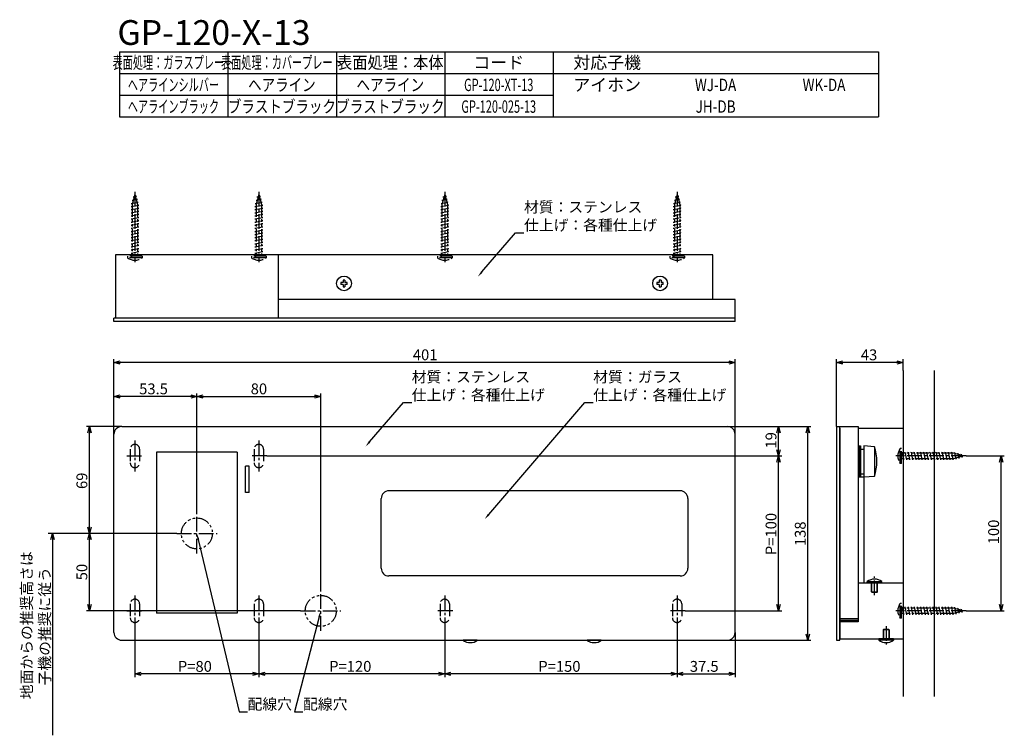
# Model space of a CAD drawing. Extents: x 3816 to 4452, y -2278 to -1816.
import ezdxf
from ezdxf.enums import TextEntityAlignment as Align

# ---------------------------------------------------------------- set-up
doc = ezdxf.new("R2010")
doc.units = 0
doc.header["$LTSCALE"] = 0.5
doc.linetypes.add('CENTER2', pattern=[28.575, 19.05, -3.175, 3.175, -3.175])
doc.linetypes.add('PHANTOM2', pattern=[31.75, 15.875, -3.175, 3.175, -3.175, 3.175, -3.175])
doc.layers.get('0').update_dxf_attribs({"linetype": 'CONTINUOUS'})
for name, color, linetype in [('01', 1, 'CONTINUOUS'), ('1CENTER', 7, 'CENTER2'), ('1DIM', 7, 'CONTINUOUS'), ('1HATCH', 7, 'CONTINUOUS'), ('1PHANTOM', 7, 'PHANTOM2'), ('1TEXT', 7, 'CONTINUOUS')]:
    doc.layers.add(name, color=color, linetype=linetype)
doc.styles.get("Standard").update_dxf_attribs({"font": 'txt.shx', "bigfont": 'extfont.shx'})

msp = doc.modelspace()

# ---------------------------------------------------------------- linework, layer by layer
at = {"linetype": 'BYBLOCK'}
for p, q in [((3876.98, -2037.67), (3880.98, -2036.6)), ((3880.98, -2038.75), (3876.98, -2037.67)), ((3876.98, -2037.67), (3880.98, -2037.67)), ((4273.98, -2036.6), (4277.98, -2037.67)), ((4277.98, -2037.67), (4273.98, -2038.75)), ((4277.98, -2037.67), (4273.98, -2037.67)), ((4343.46, -2037.67), (4347.46, -2036.6)), ((4347.46, -2038.75), (4343.46, -2037.67)), ((4343.46, -2037.67), (4347.46, -2037.67)), ((4382.46, -2036.6), (4386.46, -2037.67)), ((4386.46, -2037.67), (4382.46, -2038.75)), ((4386.46, -2037.67), (4382.46, -2037.67)), ((3876.98, -2059.67), (3880.98, -2058.6)), ((3926.48, -2058.6), (3930.48, -2059.67)), ((3930.48, -2059.67), (3934.48, -2058.6)), ((4006.48, -2058.6), (4010.48, -2059.67)), ((3880.98, -2060.75), (3876.98, -2059.67)), ((3876.98, -2059.67), (3880.98, -2059.67)), ((3930.48, -2059.67), (3926.48, -2060.75)), ((3930.48, -2059.67), (3926.48, -2059.67)), ((3934.48, -2060.75), (3930.48, -2059.67)), ((3930.48, -2059.67), (3934.48, -2059.67)), ((4010.48, -2059.67), (4006.48, -2060.75)), ((4010.48, -2059.67), (4006.48, -2059.67)), ((3860.07, -2083.11), (3861.14, -2079.11)), ((3861.14, -2079.11), (3862.21, -2083.11)), ((3861.14, -2079.11), (3861.14, -2083.11)), ((4304.97, -2083.11), (4306.04, -2079.11)), ((4306.04, -2079.11), (4307.12, -2083.11)), ((4306.04, -2079.11), (4306.04, -2083.11)), ((4323.85, -2083.11), (4324.92, -2079.11)), ((4324.92, -2079.11), (4326, -2083.11)), ((4324.92, -2079.11), (4324.92, -2083.11)), ((4306.04, -2098.11), (4304.97, -2094.11)), ((4307.12, -2094.11), (4306.04, -2098.11)), ((4306.04, -2098.11), (4306.04, -2094.11)), ((4304.97, -2102.11), (4306.04, -2098.11)), ((4306.04, -2098.11), (4307.12, -2102.11)), ((4306.04, -2098.11), (4306.04, -2102.11)), ((4448.67, -2102.11), (4449.74, -2098.11)), ((4449.74, -2098.11), (4450.81, -2102.11)), ((4449.74, -2098.11), (4449.74, -2102.11)), ((3836.14, -2152.11), (3837.21, -2148.11)), ((3837.21, -2148.11), (3838.28, -2152.11)), ((3837.21, -2148.11), (3837.21, -2152.11)), ((3861.14, -2148.11), (3860.07, -2144.11)), ((3860.07, -2152.11), (3861.14, -2148.11)), ((3862.21, -2144.11), (3861.14, -2148.11)), ((3861.14, -2148.11), (3861.14, -2144.11)), ((3861.14, -2148.11), (3862.21, -2152.11)), ((3861.14, -2148.11), (3861.14, -2152.11)), ((3861.14, -2198.11), (3860.07, -2194.11)), ((3862.21, -2194.11), (3861.14, -2198.11)), ((3861.14, -2198.11), (3861.14, -2194.11)), ((4306.04, -2198.11), (4304.97, -2194.11)), ((4307.12, -2194.11), (4306.04, -2198.11)), ((4306.04, -2198.11), (4306.04, -2194.11)), ((4449.74, -2198.11), (4448.67, -2194.11)), ((4450.81, -2194.11), (4449.74, -2198.11)), ((4449.74, -2198.11), (4449.74, -2194.11)), ((4324.92, -2217.11), (4323.85, -2213.11)), ((4326, -2213.11), (4324.92, -2217.11)), ((4324.92, -2217.11), (4324.92, -2213.11)), ((3890.48, -2238.88), (3894.48, -2237.81)), ((3894.48, -2239.95), (3890.48, -2238.88)), ((3890.48, -2238.88), (3894.48, -2238.88)), ((3966.48, -2237.81), (3970.48, -2238.88)), ((3970.48, -2238.88), (3966.48, -2239.95)), ((3970.48, -2238.88), (3966.48, -2238.88)), ((3970.48, -2238.88), (3974.48, -2237.81)), ((3974.48, -2239.95), (3970.48, -2238.88)), ((3970.48, -2238.88), (3974.48, -2238.88)), ((4086.48, -2237.81), (4090.48, -2238.88)), ((4090.48, -2238.88), (4086.48, -2239.95)), ((4090.48, -2238.88), (4086.48, -2238.88)), ((4090.48, -2238.88), (4094.48, -2237.81)), ((4094.48, -2239.95), (4090.48, -2238.88)), ((4090.48, -2238.88), (4094.48, -2238.88)), ((4236.48, -2237.81), (4240.48, -2238.88)), ((4240.48, -2238.88), (4236.48, -2239.95)), ((4240.48, -2238.88), (4236.48, -2238.88)), ((4240.48, -2238.88), (4244.48, -2237.81)), ((4244.48, -2239.95), (4240.48, -2238.88)), ((4240.48, -2238.88), (4244.48, -2238.88)), ((4273.98, -2237.81), (4277.98, -2238.88)), ((4277.98, -2238.88), (4273.98, -2239.95)), ((4277.98, -2238.88), (4273.98, -2238.88))]:
    msp.add_line(p, q, dxfattribs=at)
at = {"layer": '01'}
for p, q in [((3877.98, -1968.16), (3877.98, -2009.16)), ((4263.48, -1968.16), (3877.98, -1968.16)), ((3982.98, -1968.16), (3982.98, -2009.16)), ((4263.48, -1997.16), (4263.48, -1968.16)), ((4024.86, -1986.03), (4023.36, -1986.03)), ((4023.36, -1986.03), (4023.36, -1987.29)), ((4024.86, -1987.29), (4023.36, -1987.29)), ((4026.11, -1984.53), (4024.86, -1984.53)), ((4024.86, -1984.53), (4024.86, -1986.03)), ((4024.86, -1987.29), (4024.86, -1988.79)), ((4024.86, -1988.79), (4026.11, -1988.79)), ((4026.11, -1984.53), (4026.11, -1986.03)), ((4027.61, -1986.03), (4026.11, -1986.03)), ((4027.61, -1987.29), (4026.11, -1987.29)), ((4026.11, -1987.29), (4026.11, -1988.79)), ((4027.61, -1987.29), (4027.61, -1986.03)), ((4228.86, -1986.03), (4227.36, -1986.03)), ((4227.36, -1986.03), (4227.36, -1987.29)), ((4228.86, -1987.29), (4227.36, -1987.29)), ((4230.11, -1984.53), (4228.86, -1984.53)), ((4228.86, -1984.53), (4228.86, -1986.03)), ((4228.86, -1987.29), (4228.86, -1988.79)), ((4228.86, -1988.79), (4230.11, -1988.79)), ((4230.11, -1984.53), (4230.11, -1986.03)), ((4231.61, -1986.03), (4230.11, -1986.03)), ((4231.61, -1987.29), (4230.11, -1987.29)), ((4230.11, -1987.29), (4230.11, -1988.79)), ((4231.61, -1987.29), (4231.61, -1986.03)), ((4277.98, -1997.16), (3982.98, -1997.16)), ((4277.98, -2009.16), (4277.98, -1997.16)), ((4277.98, -2009.16), (3876.98, -2009.16)), ((3876.98, -2011.16), (3876.98, -2009.16)), ((4277.98, -2011.16), (3876.98, -2011.16)), ((4277.98, -2011.16), (4277.98, -2009.16)), ((4386.46, -2042.82), (4386.46, -2253.4)), ((4406.46, -2042.82), (4406.46, -2253.4)), ((3876.98, -2212.11), (3876.98, -2084.11)), ((3881.98, -2079.11), (4272.98, -2079.11)), ((4277.98, -2212.11), (4277.98, -2084.11)), ((4343.46, -2079.11), (4343.46, -2217.11)), ((4343.46, -2079.11), (4345.46, -2079.11)), ((4345.46, -2217.11), (4345.46, -2079.11)), ((4345.46, -2079.11), (4357.46, -2079.11)), ((4345.46, -2080.11), (4345.46, -2216.11)), ((4357.46, -2079.11), (4357.46, -2204.11)), ((4357.46, -2080.11), (4386.46, -2080.11)), ((4386.46, -2080.11), (4386.46, -2216.11)), ((3904.48, -2095.61), (3904.48, -2199.61)), ((3956.48, -2095.61), (3904.48, -2095.61)), ((3956.48, -2095.61), (3956.48, -2199.61)), ((4357.46, -2091.61), (4358.96, -2091.61)), ((4357.96, -2091.61), (4357.96, -2111.61)), ((4358.96, -2091.61), (4358.96, -2111.61)), ((4358.96, -2093.61), (4360.96, -2093.61)), ((4358.96, -2093.61), (4358.96, -2109.61)), ((4360.96, -2091.61), (4360.96, -2111.61)), ((4367.96, -2092.11), (4360.96, -2091.61)), ((4367.96, -2092.11), (4367.96, -2111.11)), ((4358.96, -2109.61), (4360.96, -2109.61)), ((4357.96, -2111.61), (4360.96, -2111.61)), ((4360.96, -2111.61), (4367.96, -2111.11)), ((4360.96, -2111.61), (4360.96, -2180.11)), ((4242.48, -2120.61), (4054.48, -2120.61)), ((4049.48, -2170.61), (4049.48, -2125.61)), ((4247.48, -2125.61), (4247.48, -2170.61)), ((4242.48, -2175.61), (4054.48, -2175.61)), ((4357.46, -2180.11), (4357.46, -2205.11)), ((4357.46, -2180.11), (4386.46, -2180.11)), ((4363.21, -2180.11), (4363.21, -2179.11)), ((4363.21, -2180.11), (4365.96, -2180.11)), ((4363.42, -2179.11), (4372.46, -2179.11)), ((4365.96, -2185.76), (4365.96, -2180.11)), ((4365.96, -2180.11), (4369.96, -2180.11)), ((4369.96, -2185.76), (4369.96, -2180.11)), ((4369.96, -2180.11), (4372.71, -2180.11)), ((4372.71, -2180.11), (4372.71, -2179.11)), ((4357.46, -2182.11), (4357.46, -2198.11)), ((4365.96, -2185.76), (4366.31, -2186.11)), ((4366.31, -2186.11), (4369.61, -2186.11)), ((4369.61, -2186.11), (4369.96, -2185.76)), ((3956.48, -2199.61), (3904.48, -2199.61)), ((4345.46, -2203.11), (4357.46, -2203.11)), ((4345.46, -2204.11), (4357.46, -2204.11)), ((4357.46, -2205.11), (4345.46, -2205.11)), ((4373.81, -2210.11), (4373.46, -2210.46)), ((4373.46, -2210.46), (4373.46, -2216.11)), ((4377.11, -2210.11), (4373.81, -2210.11)), ((4377.46, -2210.46), (4377.11, -2210.11)), ((4377.46, -2210.46), (4377.46, -2216.11)), ((3881.98, -2217.11), (4272.98, -2217.11)), ((4111.52, -2217.11), (4102.48, -2217.11)), ((4191.52, -2217.11), (4182.48, -2217.11)), ((4343.46, -2217.11), (4345.46, -2217.11)), ((4345.46, -2216.11), (4386.46, -2216.11)), ((4370.71, -2216.11), (4370.71, -2217.11)), ((4373.46, -2216.11), (4370.71, -2216.11)), ((4379.99, -2217.11), (4370.95, -2217.11)), ((4377.46, -2216.11), (4373.46, -2216.11)), ((4380.21, -2216.11), (4377.46, -2216.11)), ((4380.21, -2216.11), (4380.21, -2217.11))]:
    msp.add_line(p, q, dxfattribs=at)
at = {"layer": '01', "linetype": 'BYBLOCK'}
for p, q in [((3961.98, -2121.61), (3961.98, -2104.61)), ((3964.28, -2104.61), (3961.98, -2104.61)), ((3964.28, -2121.61), (3964.28, -2104.61)), ((3964.28, -2121.61), (3961.98, -2121.61))]:
    msp.add_line(p, q, dxfattribs=at)
at = {"layer": '01'}
for centre in [(4025.48, -1986.66), (4229.48, -1986.66)]:
    msp.add_circle(centre, 4.75, dxfattribs=at)
for centre, radius, start, end in [((3881.98, -2084.11), 5, 90, 180), ((4272.98, -2084.11), 5, 0, 90), ((4338.62, -2101.61), 30.83, 342.05475, 17.94525), ((4054.48, -2125.61), 5, 90, 180), ((4242.48, -2125.61), 5, 0, 90), ((4054.48, -2170.61), 5, 180, 270), ((4242.48, -2170.61), 5, 270, 0), ((4367.96, -2185.88), 8.27, 54.94886, 125.05114), ((3881.98, -2212.11), 5, 180, 270), ((4106.98, -2210.34), 8.27, 234.94886, 305.05114), ((4186.98, -2210.34), 8.27, 234.94886, 305.05114), ((4272.98, -2212.11), 5, 270, 0), ((4375.46, -2210.34), 8.27, 234.94886, 305.05114)]:
    msp.add_arc(centre, radius, start, end, dxfattribs=at)
at = {"layer": '1CENTER'}
for p, q in [((3890.48, -1927.56), (3890.48, -1973)), ((3970.48, -1927.56), (3970.48, -1973)), ((4090.48, -1927.56), (4090.48, -1973)), ((4240.48, -1927.56), (4240.48, -1973)), ((3890.48, -2088.2), (3890.48, -2108.02)), ((3970.48, -2088.2), (3970.48, -2108.02)), ((3885.3, -2098.11), (3895.66, -2098.11)), ((3975.66, -2098.11), (3965.3, -2098.11)), ((4427.06, -2098.11), (4381.61, -2098.11)), ((3930.48, -2161.11), (3930.48, -2135.11)), ((3917.48, -2148.11), (3943.48, -2148.11)), ((4367.96, -2187.99), (4367.96, -2176)), ((4010.48, -2211.11), (4010.48, -2185.11)), ((3890.48, -2188.2), (3890.48, -2208.02)), ((3970.48, -2188.2), (3970.48, -2208.02)), ((4090.48, -2188.2), (4090.48, -2208.02)), ((4240.48, -2188.2), (4240.48, -2208.02)), ((3885.3, -2198.11), (3895.66, -2198.11)), ((3975.66, -2198.11), (3965.3, -2198.11)), ((3997.48, -2198.11), (4023.48, -2198.11)), ((4095.66, -2198.11), (4085.3, -2198.11)), ((4245.66, -2198.11), (4235.3, -2198.11)), ((4427.06, -2198.11), (4381.61, -2198.11)), ((4375.46, -2207.97), (4375.46, -2219.95))]:
    msp.add_line(p, q, dxfattribs=at)
at = {"layer": '1DIM'}
for p, q in [((3880.56, -1837.03), (4370.56, -1837.03)), ((3880.56, -1837.03), (3880.56, -1879.03)), ((3950.56, -1837.03), (3950.56, -1879.03)), ((4020.56, -1837.03), (4020.56, -1879.03)), ((4090.56, -1837.03), (4090.56, -1879.03)), ((4160.56, -1837.03), (4160.56, -1879.03)), ((4370.56, -1837.03), (4370.56, -1879.03)), ((3880.56, -1851.03), (4370.56, -1851.03)), ((3880.56, -1865.03), (4160.56, -1865.03)), ((3880.56, -1879.03), (4370.56, -1879.03)), ((4114.47, -1979.29), (4136.26, -1953.94)), ((4136.26, -1953.94), (4141.66, -1953.94)), ((3876.98, -2084.11), (3876.98, -2035.67)), ((4273.98, -2037.67), (3880.98, -2037.67)), ((4277.98, -2084.11), (4277.98, -2035.67)), ((4343.46, -2079.11), (4343.46, -2035.67)), ((4382.46, -2037.67), (4347.46, -2037.67)), ((4386.46, -2042.82), (4386.46, -2035.67)), ((3876.98, -2084.11), (3876.98, -2057.67)), ((3930.48, -2135.11), (3930.48, -2057.67)), ((3930.48, -2135.11), (3930.48, -2057.67)), ((4010.48, -2185.11), (4010.48, -2057.67)), ((3926.48, -2059.67), (3880.98, -2059.67)), ((3934.48, -2059.67), (4006.48, -2059.67)), ((4042, -2088.97), (4063.78, -2063.61)), ((4063.78, -2063.61), (4069.18, -2063.61)), ((4118.87, -2135.87), (4180.96, -2063.61)), ((4180.96, -2063.61), (4186.36, -2063.61)), ((3881.98, -2079.11), (3859.14, -2079.11)), ((3861.14, -2144.11), (3861.14, -2083.11)), ((4272.98, -2079.11), (4308.04, -2079.11)), ((4272.98, -2079.11), (4326.92, -2079.11)), ((4306.04, -2094.11), (4306.04, -2083.11)), ((4324.92, -2213.11), (4324.92, -2083.11)), ((3975.66, -2098.11), (4308.04, -2098.11)), ((3975.66, -2098.11), (4308.04, -2098.11)), ((4306.04, -2194.11), (4306.04, -2102.11)), ((4427.06, -2098.11), (4451.74, -2098.11)), ((4449.74, -2194.11), (4449.74, -2102.11)), ((3859.14, -2148.11), (3834.53, -2148.11)), ((3917.48, -2148.11), (3859.14, -2148.11)), ((3917.48, -2148.11), (3859.14, -2148.11)), ((3837.21, -2152.11), (3837.21, -2278.49)), ((3861.14, -2194.11), (3861.14, -2152.11)), ((3931.41, -2152.03), (3957.8, -2263.25)), ((3997.48, -2198.11), (3859.14, -2198.11)), ((4245.66, -2198.11), (4308.04, -2198.11)), ((4427.06, -2198.11), (4451.74, -2198.11)), ((4009.48, -2201.98), (3993.59, -2263.25)), ((3890.48, -2208.02), (3890.48, -2240.88)), ((3970.48, -2208.02), (3970.48, -2240.88)), ((3970.48, -2208.02), (3970.48, -2240.88)), ((4090.48, -2208.02), (4090.48, -2240.88)), ((4090.48, -2208.02), (4090.48, -2240.88)), ((4240.48, -2208.02), (4240.48, -2240.88)), ((4240.48, -2208.02), (4240.48, -2240.88)), ((4272.98, -2217.11), (4326.92, -2217.11)), ((4277.98, -2212.11), (4277.98, -2240.88)), ((3966.48, -2238.88), (3894.48, -2238.88)), ((4086.48, -2238.88), (3974.48, -2238.88)), ((4236.48, -2238.88), (4094.48, -2238.88)), ((4244.48, -2238.88), (4273.98, -2238.88)), ((3957.8, -2263.25), (3963.2, -2263.25)), ((3993.59, -2263.25), (3998.99, -2263.25))]:
    msp.add_line(p, q, dxfattribs=at)
for points in [[(4114.98, -1979.73), (4111.87, -1982.33), (4113.97, -1978.86)], [(4042.51, -2089.4), (4039.4, -2092), (4041.5, -2088.53)], [(4119.38, -2136.31), (4116.27, -2138.91), (4118.37, -2135.44)], [(3930.76, -2152.18), (3930.48, -2148.14), (3932.05, -2151.87)], [(4008.83, -2201.81), (4010.48, -2198.11), (4010.12, -2202.15)]]:
    msp.add_solid(points, dxfattribs=at)
at = {"layer": '1HATCH'}
for p, q in [((4366.31, -2186.11), (4366.31, -2180.11)), ((4369.61, -2186.11), (4369.61, -2180.11)), ((4365.96, -2185.76), (4369.96, -2185.76)), ((4377.46, -2210.46), (4373.46, -2210.46)), ((4373.81, -2210.11), (4373.81, -2216.11)), ((4377.11, -2210.11), (4377.11, -2216.11))]:
    msp.add_line(p, q, dxfattribs=at)
at = {"layer": '1PHANTOM'}
for p, q in [((3890.48, -1929.16), (3888.73, -1935.69)), ((3888.73, -1932.89), (3892.05, -1932.23)), ((3889.3, -1930.78), (3891.55, -1930.33)), ((3889.3, -1930.78), (3890.05, -1930.93)), ((3890.48, -1929.16), (3892.23, -1935.69)), ((3890.8, -1930.18), (3891.55, -1930.33)), ((3891.3, -1932.08), (3892.05, -1932.23)), ((3970.48, -1929.16), (3968.73, -1935.69)), ((3968.73, -1932.89), (3972.05, -1932.23)), ((3969.3, -1930.78), (3971.55, -1930.33)), ((3969.3, -1930.78), (3970.05, -1930.93)), ((3970.48, -1929.16), (3972.23, -1935.69)), ((3970.8, -1930.18), (3971.55, -1930.33)), ((3971.3, -1932.08), (3972.05, -1932.23)), ((4090.48, -1929.16), (4088.73, -1935.69)), ((4088.73, -1932.89), (4092.05, -1932.23)), ((4089.3, -1930.78), (4091.55, -1930.33)), ((4089.3, -1930.78), (4090.05, -1930.93)), ((4090.48, -1929.16), (4092.23, -1935.69)), ((4090.8, -1930.18), (4091.55, -1930.33)), ((4091.3, -1932.08), (4092.05, -1932.23)), ((4240.48, -1929.16), (4238.73, -1935.69)), ((4238.73, -1932.89), (4242.05, -1932.23)), ((4239.3, -1930.78), (4241.55, -1930.33)), ((4239.3, -1930.78), (4240.05, -1930.93)), ((4240.48, -1929.16), (4242.23, -1935.69)), ((4240.8, -1930.18), (4241.55, -1930.33)), ((4241.3, -1932.08), (4242.05, -1932.23)), ((3887.98, -1937.04), (3892.98, -1936.04)), ((3887.98, -1937.04), (3888.73, -1937.19)), ((3887.98, -1939.04), (3892.98, -1938.04)), ((3888.17, -1935), (3892.56, -1934.13)), ((3888.17, -1935), (3888.92, -1935.15)), ((3888.73, -1932.89), (3889.48, -1933.04)), ((3888.73, -1935.69), (3888.73, -1969.16)), ((3891.81, -1933.98), (3892.56, -1934.13)), ((3892.23, -1935.69), (3892.23, -1969.16)), ((3892.23, -1935.89), (3892.98, -1936.04)), ((3892.23, -1937.89), (3892.98, -1938.04)), ((3967.98, -1937.04), (3972.98, -1936.04)), ((3967.98, -1937.04), (3968.73, -1937.19)), ((3967.98, -1939.04), (3972.98, -1938.04)), ((3968.17, -1935), (3972.56, -1934.13)), ((3968.17, -1935), (3968.92, -1935.15)), ((3968.73, -1932.89), (3969.48, -1933.04)), ((3968.73, -1935.69), (3968.73, -1969.16)), ((3971.81, -1933.98), (3972.56, -1934.13)), ((3972.23, -1935.69), (3972.23, -1969.16)), ((3972.23, -1935.89), (3972.98, -1936.04)), ((3972.23, -1937.89), (3972.98, -1938.04)), ((4087.98, -1937.04), (4092.98, -1936.04)), ((4087.98, -1937.04), (4088.73, -1937.19)), ((4087.98, -1939.04), (4092.98, -1938.04)), ((4088.17, -1935), (4092.56, -1934.13)), ((4088.17, -1935), (4088.92, -1935.15)), ((4088.73, -1932.89), (4089.48, -1933.04)), ((4088.73, -1935.69), (4088.73, -1969.16)), ((4091.81, -1933.98), (4092.56, -1934.13)), ((4092.23, -1935.69), (4092.23, -1969.16)), ((4092.23, -1935.89), (4092.98, -1936.04)), ((4092.23, -1937.89), (4092.98, -1938.04)), ((4237.98, -1937.04), (4242.98, -1936.04)), ((4237.98, -1937.04), (4238.73, -1937.19)), ((4237.98, -1939.04), (4242.98, -1938.04)), ((4238.17, -1935), (4242.56, -1934.13)), ((4238.17, -1935), (4238.92, -1935.15)), ((4238.73, -1932.89), (4239.48, -1933.04)), ((4238.73, -1935.69), (4238.73, -1969.16)), ((4241.81, -1933.98), (4242.56, -1934.13)), ((4242.23, -1935.69), (4242.23, -1969.16)), ((4242.23, -1935.89), (4242.98, -1936.04)), ((4242.23, -1937.89), (4242.98, -1938.04)), ((3887.98, -1939.04), (3888.73, -1939.19)), ((3887.98, -1941.04), (3892.98, -1940.04)), ((3887.98, -1941.04), (3888.73, -1941.19)), ((3887.98, -1943.04), (3892.98, -1942.04)), ((3887.98, -1943.04), (3888.73, -1943.19)), ((3887.98, -1945.04), (3892.98, -1944.04)), ((3887.98, -1945.04), (3888.73, -1945.19)), ((3892.23, -1939.89), (3892.98, -1940.04)), ((3892.23, -1941.89), (3892.98, -1942.04)), ((3892.23, -1943.89), (3892.98, -1944.04)), ((3967.98, -1939.04), (3968.73, -1939.19)), ((3967.98, -1941.04), (3972.98, -1940.04)), ((3967.98, -1941.04), (3968.73, -1941.19)), ((3967.98, -1943.04), (3972.98, -1942.04)), ((3967.98, -1943.04), (3968.73, -1943.19)), ((3967.98, -1945.04), (3972.98, -1944.04)), ((3967.98, -1945.04), (3968.73, -1945.19)), ((3972.23, -1939.89), (3972.98, -1940.04)), ((3972.23, -1941.89), (3972.98, -1942.04)), ((3972.23, -1943.89), (3972.98, -1944.04)), ((4087.98, -1939.04), (4088.73, -1939.19)), ((4087.98, -1941.04), (4092.98, -1940.04)), ((4087.98, -1941.04), (4088.73, -1941.19)), ((4087.98, -1943.04), (4092.98, -1942.04)), ((4087.98, -1943.04), (4088.73, -1943.19)), ((4087.98, -1945.04), (4092.98, -1944.04)), ((4087.98, -1945.04), (4088.73, -1945.19)), ((4092.23, -1939.89), (4092.98, -1940.04)), ((4092.23, -1941.89), (4092.98, -1942.04)), ((4092.23, -1943.89), (4092.98, -1944.04)), ((4237.98, -1939.04), (4238.73, -1939.19)), ((4237.98, -1941.04), (4242.98, -1940.04)), ((4237.98, -1941.04), (4238.73, -1941.19)), ((4237.98, -1943.04), (4242.98, -1942.04)), ((4237.98, -1943.04), (4238.73, -1943.19)), ((4237.98, -1945.04), (4242.98, -1944.04)), ((4237.98, -1945.04), (4238.73, -1945.19)), ((4242.23, -1939.89), (4242.98, -1940.04)), ((4242.23, -1941.89), (4242.98, -1942.04)), ((4242.23, -1943.89), (4242.98, -1944.04)), ((3887.98, -1947.04), (3892.98, -1946.04)), ((3887.98, -1947.04), (3888.73, -1947.19)), ((3887.98, -1949.04), (3892.98, -1948.04)), ((3887.98, -1949.04), (3888.73, -1949.19)), ((3887.98, -1951.04), (3892.98, -1950.04)), ((3887.98, -1951.04), (3888.73, -1951.19)), ((3892.23, -1945.89), (3892.98, -1946.04)), ((3892.23, -1947.89), (3892.98, -1948.04)), ((3892.23, -1949.89), (3892.98, -1950.04)), ((3967.98, -1947.04), (3972.98, -1946.04)), ((3967.98, -1947.04), (3968.73, -1947.19)), ((3967.98, -1949.04), (3972.98, -1948.04)), ((3967.98, -1949.04), (3968.73, -1949.19)), ((3967.98, -1951.04), (3972.98, -1950.04)), ((3967.98, -1951.04), (3968.73, -1951.19)), ((3972.23, -1945.89), (3972.98, -1946.04)), ((3972.23, -1947.89), (3972.98, -1948.04)), ((3972.23, -1949.89), (3972.98, -1950.04)), ((4087.98, -1947.04), (4092.98, -1946.04)), ((4087.98, -1947.04), (4088.73, -1947.19)), ((4087.98, -1949.04), (4092.98, -1948.04)), ((4087.98, -1949.04), (4088.73, -1949.19)), ((4087.98, -1951.04), (4092.98, -1950.04)), ((4087.98, -1951.04), (4088.73, -1951.19)), ((4092.23, -1945.89), (4092.98, -1946.04)), ((4092.23, -1947.89), (4092.98, -1948.04)), ((4092.23, -1949.89), (4092.98, -1950.04)), ((4237.98, -1947.04), (4242.98, -1946.04)), ((4237.98, -1947.04), (4238.73, -1947.19)), ((4237.98, -1949.04), (4242.98, -1948.04)), ((4237.98, -1949.04), (4238.73, -1949.19)), ((4237.98, -1951.04), (4242.98, -1950.04)), ((4237.98, -1951.04), (4238.73, -1951.19)), ((4242.23, -1945.89), (4242.98, -1946.04)), ((4242.23, -1947.89), (4242.98, -1948.04)), ((4242.23, -1949.89), (4242.98, -1950.04)), ((3887.98, -1953.04), (3892.98, -1952.04)), ((3887.98, -1953.04), (3888.73, -1953.19)), ((3887.98, -1955.04), (3892.98, -1954.04)), ((3887.98, -1955.04), (3888.73, -1955.19)), ((3887.98, -1957.04), (3892.98, -1956.04)), ((3887.98, -1957.04), (3888.73, -1957.19)), ((3892.23, -1951.89), (3892.98, -1952.04)), ((3892.23, -1953.89), (3892.98, -1954.04)), ((3892.23, -1955.89), (3892.98, -1956.04)), ((3967.98, -1953.04), (3972.98, -1952.04)), ((3967.98, -1953.04), (3968.73, -1953.19)), ((3967.98, -1955.04), (3972.98, -1954.04)), ((3967.98, -1955.04), (3968.73, -1955.19)), ((3967.98, -1957.04), (3972.98, -1956.04)), ((3967.98, -1957.04), (3968.73, -1957.19)), ((3972.23, -1951.89), (3972.98, -1952.04)), ((3972.23, -1953.89), (3972.98, -1954.04)), ((3972.23, -1955.89), (3972.98, -1956.04)), ((4087.98, -1953.04), (4092.98, -1952.04)), ((4087.98, -1953.04), (4088.73, -1953.19)), ((4087.98, -1955.04), (4092.98, -1954.04)), ((4087.98, -1955.04), (4088.73, -1955.19)), ((4087.98, -1957.04), (4092.98, -1956.04)), ((4087.98, -1957.04), (4088.73, -1957.19)), ((4092.23, -1951.89), (4092.98, -1952.04)), ((4092.23, -1953.89), (4092.98, -1954.04)), ((4092.23, -1955.89), (4092.98, -1956.04)), ((4237.98, -1953.04), (4242.98, -1952.04)), ((4237.98, -1953.04), (4238.73, -1953.19)), ((4237.98, -1955.04), (4242.98, -1954.04)), ((4237.98, -1955.04), (4238.73, -1955.19)), ((4237.98, -1957.04), (4242.98, -1956.04)), ((4237.98, -1957.04), (4238.73, -1957.19)), ((4242.23, -1951.89), (4242.98, -1952.04)), ((4242.23, -1953.89), (4242.98, -1954.04)), ((4242.23, -1955.89), (4242.98, -1956.04)), ((3887.98, -1959.04), (3892.98, -1958.04)), ((3887.98, -1959.04), (3888.73, -1959.19)), ((3887.98, -1961.04), (3892.98, -1960.04)), ((3887.98, -1961.04), (3888.73, -1961.19)), ((3887.98, -1963.04), (3892.98, -1962.04)), ((3887.98, -1963.04), (3888.73, -1963.19)), ((3887.98, -1965.04), (3892.98, -1964.04)), ((3892.23, -1957.89), (3892.98, -1958.04)), ((3892.23, -1959.89), (3892.98, -1960.04)), ((3892.23, -1961.89), (3892.98, -1962.04)), ((3892.23, -1963.89), (3892.98, -1964.04)), ((3967.98, -1959.04), (3972.98, -1958.04)), ((3967.98, -1959.04), (3968.73, -1959.19)), ((3967.98, -1961.04), (3972.98, -1960.04)), ((3967.98, -1961.04), (3968.73, -1961.19)), ((3967.98, -1963.04), (3972.98, -1962.04)), ((3967.98, -1963.04), (3968.73, -1963.19)), ((3967.98, -1965.04), (3972.98, -1964.04)), ((3972.23, -1957.89), (3972.98, -1958.04)), ((3972.23, -1959.89), (3972.98, -1960.04)), ((3972.23, -1961.89), (3972.98, -1962.04)), ((3972.23, -1963.89), (3972.98, -1964.04)), ((4087.98, -1959.04), (4092.98, -1958.04)), ((4087.98, -1959.04), (4088.73, -1959.19)), ((4087.98, -1961.04), (4092.98, -1960.04)), ((4087.98, -1961.04), (4088.73, -1961.19)), ((4087.98, -1963.04), (4092.98, -1962.04)), ((4087.98, -1963.04), (4088.73, -1963.19)), ((4087.98, -1965.04), (4092.98, -1964.04)), ((4092.23, -1957.89), (4092.98, -1958.04)), ((4092.23, -1959.89), (4092.98, -1960.04)), ((4092.23, -1961.89), (4092.98, -1962.04)), ((4092.23, -1963.89), (4092.98, -1964.04)), ((4237.98, -1959.04), (4242.98, -1958.04)), ((4237.98, -1959.04), (4238.73, -1959.19)), ((4237.98, -1961.04), (4242.98, -1960.04)), ((4237.98, -1961.04), (4238.73, -1961.19)), ((4237.98, -1963.04), (4242.98, -1962.04)), ((4237.98, -1963.04), (4238.73, -1963.19)), ((4237.98, -1965.04), (4242.98, -1964.04)), ((4242.23, -1957.89), (4242.98, -1958.04)), ((4242.23, -1959.89), (4242.98, -1960.04)), ((4242.23, -1961.89), (4242.98, -1962.04)), ((4242.23, -1963.89), (4242.98, -1964.04)), ((3885.73, -1969.16), (3885.73, -1970.16)), ((3895.23, -1969.16), (3885.73, -1969.16)), ((3895.02, -1970.16), (3885.98, -1970.16)), ((3887.98, -1965.04), (3888.73, -1965.19)), ((3887.98, -1967.04), (3892.98, -1966.04)), ((3887.98, -1967.04), (3888.73, -1967.19)), ((3887.98, -1969.04), (3892.98, -1968.04)), ((3887.98, -1969.04), (3888.73, -1969.19)), ((3892.23, -1965.89), (3892.98, -1966.04)), ((3892.23, -1967.89), (3892.98, -1968.04)), ((3895.23, -1969.16), (3895.23, -1970.16)), ((3965.73, -1969.16), (3965.73, -1970.16)), ((3975.23, -1969.16), (3965.73, -1969.16)), ((3975.02, -1970.16), (3965.98, -1970.16)), ((3967.98, -1965.04), (3968.73, -1965.19)), ((3967.98, -1967.04), (3972.98, -1966.04)), ((3967.98, -1967.04), (3968.73, -1967.19)), ((3967.98, -1969.04), (3972.98, -1968.04)), ((3967.98, -1969.04), (3968.73, -1969.19)), ((3972.23, -1965.89), (3972.98, -1966.04)), ((3972.23, -1967.89), (3972.98, -1968.04)), ((3975.23, -1969.16), (3975.23, -1970.16)), ((4085.73, -1969.16), (4085.73, -1970.16)), ((4095.23, -1969.16), (4085.73, -1969.16)), ((4095.02, -1970.16), (4085.98, -1970.16)), ((4087.98, -1965.04), (4088.73, -1965.19)), ((4087.98, -1967.04), (4092.98, -1966.04)), ((4087.98, -1967.04), (4088.73, -1967.19)), ((4087.98, -1969.04), (4092.98, -1968.04)), ((4087.98, -1969.04), (4088.73, -1969.19)), ((4092.23, -1965.89), (4092.98, -1966.04)), ((4092.23, -1967.89), (4092.98, -1968.04)), ((4095.23, -1969.16), (4095.23, -1970.16)), ((4235.73, -1969.16), (4235.73, -1970.16)), ((4245.23, -1969.16), (4235.73, -1969.16)), ((4245.02, -1970.16), (4235.98, -1970.16)), ((4237.98, -1965.04), (4238.73, -1965.19)), ((4237.98, -1967.04), (4242.98, -1966.04)), ((4237.98, -1967.04), (4238.73, -1967.19)), ((4237.98, -1969.04), (4242.98, -1968.04)), ((4237.98, -1969.04), (4238.73, -1969.19)), ((4242.23, -1965.89), (4242.98, -1966.04)), ((4242.23, -1967.89), (4242.98, -1968.04)), ((4245.23, -1969.16), (4245.23, -1970.16)), ((3887.48, -2093.61), (3887.48, -2102.61)), ((3893.48, -2093.61), (3893.48, -2102.61)), ((3967.48, -2093.61), (3967.48, -2102.61)), ((3973.48, -2093.61), (3973.48, -2102.61)), ((4385.46, -2093.36), (4384.46, -2093.36)), ((4384.46, -2102.64), (4384.46, -2093.6)), ((4385.57, -2095.61), (4385.42, -2096.36)), ((4385.46, -2102.86), (4385.46, -2093.36)), ((4418.93, -2096.36), (4385.46, -2096.36)), ((4385.57, -2095.61), (4386.57, -2100.61)), ((4387.57, -2095.61), (4387.42, -2096.36)), ((4387.57, -2095.61), (4388.57, -2100.61)), ((4389.57, -2095.61), (4389.42, -2096.36)), ((4389.57, -2095.61), (4390.57, -2100.61)), ((4391.57, -2095.61), (4391.42, -2096.36)), ((4391.57, -2095.61), (4392.57, -2100.61)), ((4393.57, -2095.61), (4393.42, -2096.36)), ((4393.57, -2095.61), (4394.57, -2100.61)), ((4395.57, -2095.61), (4395.42, -2096.36)), ((4395.57, -2095.61), (4396.57, -2100.61)), ((4397.57, -2095.61), (4397.42, -2096.36)), ((4397.57, -2095.61), (4398.57, -2100.61)), ((4399.57, -2095.61), (4399.42, -2096.36)), ((4399.57, -2095.61), (4400.57, -2100.61)), ((4401.57, -2095.61), (4401.42, -2096.36)), ((4401.57, -2095.61), (4402.57, -2100.61)), ((4403.57, -2095.61), (4403.42, -2096.36)), ((4403.57, -2095.61), (4404.57, -2100.61)), ((4405.57, -2095.61), (4405.42, -2096.36)), ((4405.57, -2095.61), (4406.57, -2100.61)), ((4407.57, -2095.61), (4407.42, -2096.36)), ((4407.57, -2095.61), (4408.57, -2100.61)), ((4409.57, -2095.61), (4409.42, -2096.36)), ((4409.57, -2095.61), (4410.57, -2100.61)), ((4411.57, -2095.61), (4411.42, -2096.36)), ((4411.57, -2095.61), (4412.57, -2100.61)), ((4413.57, -2095.61), (4413.42, -2096.36)), ((4413.57, -2095.61), (4414.57, -2100.61)), ((4415.57, -2095.61), (4415.42, -2096.36)), ((4415.57, -2095.61), (4416.57, -2100.61)), ((4417.57, -2095.61), (4417.42, -2096.36)), ((4417.57, -2095.61), (4418.57, -2100.61)), ((4425.46, -2098.11), (4418.93, -2096.36)), ((4419.61, -2095.79), (4419.46, -2096.54)), ((4419.61, -2095.79), (4420.49, -2100.19)), ((4421.72, -2096.36), (4421.57, -2097.11)), ((4421.72, -2096.36), (4422.39, -2099.68)), ((4423.84, -2096.93), (4423.69, -2097.68)), ((4423.84, -2096.93), (4424.29, -2099.17)), ((4385.46, -2102.86), (4384.46, -2102.86)), ((4418.93, -2099.86), (4385.46, -2099.86)), ((4386.72, -2099.86), (4386.57, -2100.61)), ((4388.72, -2099.86), (4388.57, -2100.61)), ((4390.72, -2099.86), (4390.57, -2100.61)), ((4392.72, -2099.86), (4392.57, -2100.61)), ((4394.72, -2099.86), (4394.57, -2100.61)), ((4396.72, -2099.86), (4396.57, -2100.61)), ((4398.72, -2099.86), (4398.57, -2100.61)), ((4400.72, -2099.86), (4400.57, -2100.61)), ((4402.72, -2099.86), (4402.57, -2100.61)), ((4404.72, -2099.86), (4404.57, -2100.61)), ((4406.72, -2099.86), (4406.57, -2100.61)), ((4408.72, -2099.86), (4408.57, -2100.61)), ((4410.72, -2099.86), (4410.57, -2100.61)), ((4412.72, -2099.86), (4412.57, -2100.61)), ((4414.72, -2099.86), (4414.57, -2100.61)), ((4416.72, -2099.86), (4416.57, -2100.61)), ((4418.72, -2099.86), (4418.57, -2100.61)), ((4425.46, -2098.11), (4418.93, -2099.86)), ((4420.64, -2099.44), (4420.49, -2100.19)), ((4422.54, -2098.93), (4422.39, -2099.68)), ((4424.44, -2098.42), (4424.29, -2099.17)), ((3887.48, -2193.61), (3887.48, -2202.61)), ((3893.48, -2193.61), (3893.48, -2202.61)), ((3967.48, -2193.61), (3967.48, -2202.61)), ((3973.48, -2193.61), (3973.48, -2202.61)), ((4087.48, -2193.61), (4087.48, -2202.61)), ((4093.48, -2193.61), (4093.48, -2202.61)), ((4237.48, -2193.61), (4237.48, -2202.61)), ((4243.48, -2193.61), (4243.48, -2202.61)), ((4385.46, -2193.36), (4384.46, -2193.36)), ((4384.46, -2202.64), (4384.46, -2193.6)), ((4385.57, -2195.61), (4385.42, -2196.36)), ((4385.46, -2202.86), (4385.46, -2193.36)), ((4418.93, -2196.36), (4385.46, -2196.36)), ((4385.57, -2195.61), (4386.57, -2200.61)), ((4387.57, -2195.61), (4387.42, -2196.36)), ((4387.57, -2195.61), (4388.57, -2200.61)), ((4389.57, -2195.61), (4389.42, -2196.36)), ((4389.57, -2195.61), (4390.57, -2200.61)), ((4391.57, -2195.61), (4391.42, -2196.36)), ((4391.57, -2195.61), (4392.57, -2200.61)), ((4393.57, -2195.61), (4393.42, -2196.36)), ((4393.57, -2195.61), (4394.57, -2200.61)), ((4395.57, -2195.61), (4395.42, -2196.36)), ((4395.57, -2195.61), (4396.57, -2200.61)), ((4397.57, -2195.61), (4397.42, -2196.36)), ((4397.57, -2195.61), (4398.57, -2200.61)), ((4399.57, -2195.61), (4399.42, -2196.36)), ((4399.57, -2195.61), (4400.57, -2200.61)), ((4401.57, -2195.61), (4401.42, -2196.36)), ((4401.57, -2195.61), (4402.57, -2200.61)), ((4403.57, -2195.61), (4403.42, -2196.36)), ((4403.57, -2195.61), (4404.57, -2200.61)), ((4405.57, -2195.61), (4405.42, -2196.36)), ((4405.57, -2195.61), (4406.57, -2200.61)), ((4407.57, -2195.61), (4407.42, -2196.36)), ((4407.57, -2195.61), (4408.57, -2200.61)), ((4409.57, -2195.61), (4409.42, -2196.36)), ((4409.57, -2195.61), (4410.57, -2200.61)), ((4411.57, -2195.61), (4411.42, -2196.36)), ((4411.57, -2195.61), (4412.57, -2200.61)), ((4413.57, -2195.61), (4413.42, -2196.36)), ((4413.57, -2195.61), (4414.57, -2200.61)), ((4415.57, -2195.61), (4415.42, -2196.36)), ((4415.57, -2195.61), (4416.57, -2200.61)), ((4417.57, -2195.61), (4417.42, -2196.36)), ((4417.57, -2195.61), (4418.57, -2200.61)), ((4425.46, -2198.11), (4418.93, -2196.36)), ((4425.46, -2198.11), (4418.93, -2199.86)), ((4419.61, -2195.79), (4419.46, -2196.54)), ((4419.61, -2195.79), (4420.49, -2200.19)), ((4421.72, -2196.36), (4421.57, -2197.11)), ((4421.72, -2196.36), (4422.39, -2199.68)), ((4422.54, -2198.93), (4422.39, -2199.68)), ((4423.84, -2196.93), (4423.69, -2197.68)), ((4423.84, -2196.93), (4424.29, -2199.17)), ((4424.44, -2198.42), (4424.29, -2199.17)), ((4385.46, -2202.86), (4384.46, -2202.86)), ((4418.93, -2199.86), (4385.46, -2199.86)), ((4386.72, -2199.86), (4386.57, -2200.61)), ((4388.72, -2199.86), (4388.57, -2200.61)), ((4390.72, -2199.86), (4390.57, -2200.61)), ((4392.72, -2199.86), (4392.57, -2200.61)), ((4394.72, -2199.86), (4394.57, -2200.61)), ((4396.72, -2199.86), (4396.57, -2200.61)), ((4398.72, -2199.86), (4398.57, -2200.61)), ((4400.72, -2199.86), (4400.57, -2200.61)), ((4402.72, -2199.86), (4402.57, -2200.61)), ((4404.72, -2199.86), (4404.57, -2200.61)), ((4406.72, -2199.86), (4406.57, -2200.61)), ((4408.72, -2199.86), (4408.57, -2200.61)), ((4410.72, -2199.86), (4410.57, -2200.61)), ((4412.72, -2199.86), (4412.57, -2200.61)), ((4414.72, -2199.86), (4414.57, -2200.61)), ((4416.72, -2199.86), (4416.57, -2200.61)), ((4418.72, -2199.86), (4418.57, -2200.61)), ((4420.64, -2199.44), (4420.49, -2200.19))]:
    msp.add_line(p, q, dxfattribs=at)
for centre in [(3930.48, -2148.11), (4010.48, -2198.11)]:
    msp.add_circle(centre, 10, dxfattribs=at)
for centre, radius, start, end in [((3890.48, -1963.39), 8.27, 234.94886, 305.05114), ((3970.48, -1963.39), 8.27, 234.94886, 305.05114), ((4090.48, -1963.39), 8.27, 234.94886, 305.05114), ((4240.48, -1963.39), 8.27, 234.94886, 305.05114), ((3890.48, -2093.61), 3, 0, 180), ((3970.48, -2093.61), 3, 0, 180), ((4391.23, -2098.11), 8.27, 144.94886, 215.05114), ((3890.48, -2102.61), 3, 180, 0), ((3970.48, -2102.61), 3, 180, 0), ((3890.48, -2193.61), 3, 0, 180), ((3970.48, -2193.61), 3, 0, 180), ((4090.48, -2193.61), 3, 0, 180), ((4240.48, -2193.61), 3, 0, 180), ((4391.23, -2198.11), 8.27, 144.94886, 215.05114), ((3890.48, -2202.61), 3, 180, 0), ((3970.48, -2202.61), 3, 180, 0), ((4090.48, -2202.61), 3, 180, 0), ((4240.48, -2202.61), 3, 180, 0)]:
    msp.add_arc(centre, radius, start, end, dxfattribs=at)

# ---------------------------------------------------------------- texts
at = {"layer": '1DIM'}
for s, p in [('材質：ステンレス', (4141.66, -1940.87)), ('仕上げ：各種仕上げ', (4141.66, -1952.54)), ('401', (4069.9, -2036.27)), ('43', (4359.12, -2036.27)), ('材質：ステンレス', (4069.18, -2050.55)), ('材質：ガラス', (4186.36, -2050.55)), ('53.5', (3893.23, -2058.27)), ('80', (3965.23, -2058.27)), ('仕上げ：各種仕上げ', (4069.18, -2062.21)), ('仕上げ：各種仕上げ', (4186.36, -2062.21)), ('P=80', (3918.23, -2237.48)), ('P=120', (4015.9, -2237.48)), ('P=150', (4150.9, -2237.48)), ('37.5', (4248.73, -2237.48)), ('配線穴', (3963.2, -2261.85)), ('配線穴', (3998.99, -2261.85))]:
    msp.add_text(s, height=7, dxfattribs=at).set_placement(p)
for s, p in [('19', (4304.64, -2093.28)), ('69', (3859.74, -2119.44)), ('P=100', (4304.64, -2162.11)), ('138', (4323.52, -2156.28)), ('100', (4448.34, -2155.11)), ('地面からの推奨高さは', (3824.14, -2255.13)), ('子機の推奨に従う', (3835.81, -2246.27)), ('50', (3859.74, -2178.36))]:
    msp.add_text(s, height=7, rotation=90, dxfattribs=at).set_placement(p)
at = {"layer": '1TEXT'}
msp.add_text('GP-120-X-13', height=16, dxfattribs=at).set_placement((3879.17, -1832.64))
for s, width, p in [('表面処理：ガラスプレート', 0.6, (3915.36, -1848.03)), ('表面処理：カバープレート', 0.6, (3985.36, -1848.03)), ('表面処理：本体', 0.9, (4055.36, -1848.03)), ('ヘアラインシルバー', 0.6, (3915.36, -1862.46)), ('ヘアライン', 0.8, (3985.36, -1862.46)), ('ヘアライン', 0.8, (4055.36, -1862.46)), ('GP-120-XT-13', 0.65, (4125.36, -1862.46)), ('WJ-DA', 0.8, (4265.36, -1862.46)), ('WK-DA', 0.8, (4335.36, -1862.46)), ('ヘアラインブラック', 0.6, (3915.36, -1876.46)), ('ブラストブラック', 0.8, (3985.36, -1876.46)), ('ブラストブラック', 0.8, (4055.36, -1876.46)), ('GP-120-025-13', 0.65, (4125.36, -1876.46)), ('JH-DB', 0.8, (4265.36, -1876.46))]:
    msp.add_text(s, height=8, dxfattribs=dict(at, width=width)).set_placement(p, align=Align.CENTER)
for s, p in [('コード', (4125.36, -1848.03)), ('対応子機', (4195.36, -1848.03)), ('アイホン', (4195.36, -1862.46))]:
    msp.add_text(s, height=8, dxfattribs=at).set_placement(p, align=Align.CENTER)

doc.saveas('drawing.dxf')
